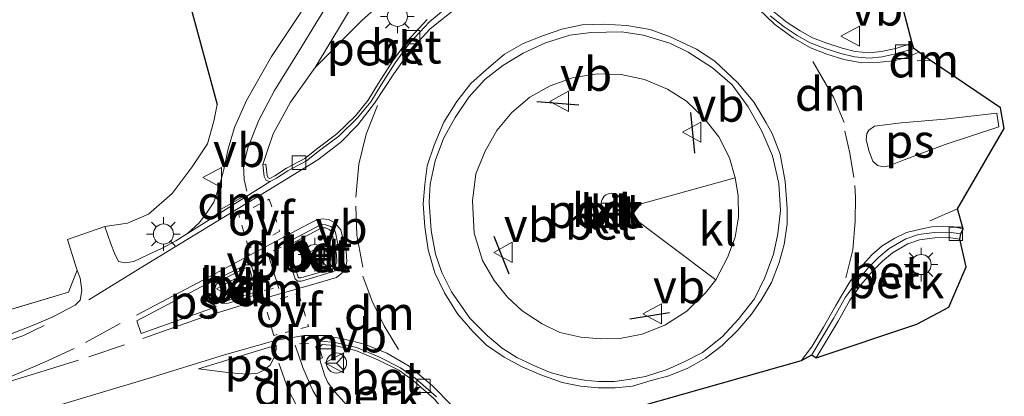
# Model space of a CAD drawing. Units: metres. Extents: x 128163 to 130010, y 512499 to 516989.
# Drawn here: x 129221 to 129294, y 514930 to 514958 of the extents above; entities that cross this region are included whole.
import ezdxf
from ezdxf.enums import TextEntityAlignment as Align

# ---------------------------------------------------------------- set-up
doc = ezdxf.new("R2010")
doc.units = ezdxf.units.M
for name, pattern in [('IE-TERREINAFSCHEIDING', [10, 8, -2]), ('VW-3-9_STREEP', [12, 3, -9]), ('VW-6060_STREEP', [1.2, 0.6, -0.6])]:
    doc.linetypes.add(name, pattern=pattern)
doc.layers.get('0').update_dxf_attribs({"lineweight": 25})
for name, color, linetype, lineweight in [('B-ME-AL-OVERIG-GV-B6', 7, 'BV-GELEIDERAIL', 18), ('B-ME-GW-TEENLIJN-L-B1', 93, 'Continuous', 18), ('B-ME-IE-GRASLAND-GV-B6', 93, 'Continuous', 18), ('B-ME-IE-GRONDWERKLIJN-GROND_INGERICHT-GV-B6', 253, 'Continuous', 18), ('B-ME-IE-MEUBILAIR_WEGMEUBILAIR-LICHTMAST-S-B1', 8, 'Continuous', 18), ('B-ME-IE-TERREINAFSCHEIDING-RASTERHEKWERK-L-B1', 8, 'IE-TERREINAFSCHEIDING', 18), ('B-ME-VH-VERH_SOORT-BETON-OVERIG-GV-B6', 8, 'IE-TERREINAFSCHEIDING-NATUURLIJK-HOUTWAL', 18), ('B-ME-VH-VERH_SOORT-BITUMEN-GV-B6', 8, 'IE-TERREINAFSCHEIDING-NATUURLIJK-HOUTWAL', 18), ('B-ME-VH-VERH_SOORT-KLINKERS-GV-B6', 8, 'IE-TERREINAFSCHEIDING-NATUURLIJK-HOUTWAL', 18), ('B-ME-VV-KOLK-S-B1', 8, 'Continuous', 18), ('B-ME-VW-MARKERING-39STREEP-015-L-B1', 255, 'VW-3-9_STREEP', 18), ('B-ME-VW-MARKERING-6060STRP10-GV-B6', 255, 'VW-6060_STREEP', 18), ('B-ME-VW-MARKERING-DRIEHOEK-L-B1', 7, 'VW-HAAIETAND70-R-B', 18), ('B-ME-VW-MARKERING-STREEP-015-L-B1', 7, 'Continuous', 18), ('B-ME-VW-MARKERING-VLAKMARK-GV-B6', 7, 'Continuous', 18), ('B-ME-VW-MEUBILAIR_WEGMEUBILAIR-RONA-S-B1', 8, 'Continuous', 18), ('B-ME-VW-MEUBILAIR_WEGMEUBILAIR-VERKEERSBORD-S-B1', 8, 'Continuous', 18)]:
    doc.layers.add(name, color=color, linetype=linetype, lineweight=lineweight)
for name, color, linetype in [('B-ME-IE-TERREINAFSCHEIDING-HAAG-L-B1', 10, 'Continuous'), ('B-ME-IE-TERREINAFSCHEIDING-SCHRIKHEK-L-B1', 10, 'Continuous'), ('B-ME-KG-KADASTRAAL-OPNAMEDTMGRENS-L-B1', 10, 'Continuous')]:
    doc.layers.add(name, color=color, linetype=linetype)
doc.styles.add('NLCS-ISO', font='NLCS-ISO.TTF')
doc.linetypes.add('BV-GELEIDERAIL', pattern='A,10,-3,[108,NLCS.SHX,S=1,R=0,X=0,Y=0],-3', length=16)
doc.linetypes.add('IE-TERREINAFSCHEIDING-NATUURLIJK-HOUTWAL', pattern='A,7,-1.5,[67,NLCS.SHX,S=0.75,R=45,X=0,Y=0],-1.5,7,-1.5,[70,NLCS.SHX,S=0.75,R=0,X=0,Y=0],-1.5', length=20)
doc.linetypes.add('VW-HAAIETAND70-R-B', pattern='A,0,-0.5,[153,NLCS.SHX,S=1,R=180,X=-0.375,Y=0],-0.5', length=1)

# ---------------------------------------------------------------- blocks, each defined once
blk = doc.blocks.new('lantaarnpaal')
for p, q in [((-0.884, 0.884), (-0.53, 0.53)), ((0, 0.75), (0, 1.25)), ((0.53, 0.53), (0.884, 0.884)), ((-0.75, 0), (-1.25, 0)), ((0.75, 0), (1.25, 0)), ((-0.53, -0.53), (-0.884, -0.884)), ((0.53, -0.53), (0.884, -0.884)), ((0, -0.75), (0, -1.25))]:
    blk.add_line(p, q)
blk.add_circle((0, 0), 0.75)
blk = doc.blocks.new('kolk')
blk.add_lwpolyline([(-0.5, -0.5), (0.5, -0.5), (0.5, 0.5), (-0.5, 0.5)], close=True)
blk = doc.blocks.new('verkeersbord')
for p, q in [((0, 0.75), (-0.75, -0.625)), ((0.75, -0.625), (0, 0.75)), ((-0.75, -0.625), (0.75, -0.625))]:
    blk.add_line(p, q)
blk = doc.blocks.new('wegwijzer')
for q in [(0, 0.75), (-0.53, -0.53), (0.53, -0.53)]:
    blk.add_line((0, 0), q)
blk.add_circle((0, 0), 0.75)

msp = doc.modelspace()

# ---------------------------------------------------------------- linework, layer by layer
at = {"layer": 'B-ME-AL-OVERIG-GV-B6'}
for points in [[(129253.689, 514972.43, -1.881), (129256.884, 514971.75, -1.694), (129256.03, 514969.436, -1.706), (129254.759, 514966.87, -1.741), (129252.833, 514964.409, -1.783), (129249.634, 514961.13, -1.741), (129246.631, 514958.434, -1.715), (129243.173, 514954.934, -1.804), (129245.261, 514958.423, -1.83), (129247.539, 514962.204, -1.834), (129249.683, 514965.742, -1.843), (129251.731, 514969.166, -1.838), (129253.625, 514972.291, -1.881), (129253.689, 514972.43, -1.881)], [(129286.095, 514962.35, -1.341), (129287.56, 514956.729, -1.264), (129286.34, 514956.346, -1.213), (129285.259, 514956.113, -1.183), (129284.362, 514956.023, -1.145), (129283.326, 514956.107, -1.107), (129282.355, 514956.36, -1.098), (129281.224, 514956.728, -1.09), (129280.15, 514957.125, -1.085), (129279.218, 514957.653, -1.077), (129278.265, 514958.29, -1.073), (129277.268, 514959.079, -1.039)], [(129239.282, 514947.713, -1.689), (129239.679, 514948.884, -1.758), (129240.045, 514949.987, -1.766), (129241.322, 514952.345, -1.766), (129243.173, 514954.934, -1.804), (129246.631, 514958.434, -1.715), (129249.634, 514961.13, -1.741)], [(129251.505, 514958.497, -1.234), (129250.006, 514956.883, -1.298), (129248.942, 514955.412, -1.298), (129247.883, 514953.765, -1.324), (129247.117, 514952.492, -1.481), (129246.155, 514951.327, -1.494), (129244.774, 514949.981, -1.485), (129243.355, 514948.915, -1.481), (129242.396, 514948.159, -1.528), (129241.027, 514947.427, -1.536), (129240.176, 514946.866, -1.57), (129239.797, 514946.669, -1.57), (129239.678, 514946.705, -1.592), (129239.599, 514946.881, -1.617), (129239.503, 514947.738, -1.655), (129239.282, 514947.713, -1.689)], [(129265.83, 514934.755, -1.056), (129264.41, 514934.711, -1.034), (129262.927, 514934.853, -1.034), (129261.358, 514935.184, -1.034), (129260.036, 514935.833, -1.017), (129258.568, 514936.803, -0.992), (129257.46, 514937.826, -0.983), (129256.481, 514939.075, -0.983), (129255.606, 514940.548, -0.983), (129254.997, 514942.592, -0.983), (129254.852, 514945.007, -0.971), (129255.112, 514947.016, -0.958), (129255.801, 514948.689, -0.749), (129256.683, 514950.247, -0.745), (129257.801, 514951.567, -0.745), (129259.119, 514952.719, -0.745), (129260.644, 514953.56, -0.724), (129262.364, 514954.175, -0.724), (129264.19, 514954.456, -0.724), (129265.923, 514954.405, -0.745), (129267.656, 514954.022, -0.919), (129269.353, 514953.318, -0.919), (129270.767, 514952.41, -0.919), (129272.071, 514951.186, -0.924), (129273.17, 514949.77, -0.915), (129273.964, 514948.196, -0.915), (129274.394, 514946.719, -0.915), (129265.964, 514944.367, -0.732), (129272.955, 514939.108, -1.056), (129272.202, 514938.135, -1.081), (129270.801, 514936.775, -1.051), (129269.171, 514935.749, -1.051), (129267.48, 514935.073, -1.051), (129265.83, 514934.755, -1.056)], [(129280.429, 514933.316, -1.434), (129282.057, 514936.036, -1.434), (129282.933, 514937.604, -1.362), (129283.774, 514938.761, -1.311), (129284.632, 514939.78, -1.285), (129285.356, 514940.51, -1.256), (129286.088, 514941.118, -1.251), (129287.247, 514941.795, -1.281), (129288.11, 514942.095, -1.29), (129289.249, 514942.231, -1.315), (129290.255, 514942.255, -1.358), (129291.107, 514942.133, -1.396), (129291.576, 514940.071, -1.404), (129290.285, 514937.082, -1.502), (129287.909, 514935.804, -1.502), (129280.429, 514933.316, -1.434)], [(129249.034, 514924.46, -1.779), (129247.806, 514926.595, -1.779), (129246.691, 514928.359, -1.779), (129245.32, 514930.01, -1.758), (129244.614, 514930.807, -1.668), (129244.114, 514931.466, -1.668), (129243.894, 514931.963, -1.647), (129243.499, 514933.221, -1.595), (129243.709, 514933.311, -1.583), (129243.468, 514934.077, -1.566), (129243.679, 514934.306, -1.558), (129244.61, 514934.212, -1.549), (129246.181, 514933.851, -1.549), (129247.815, 514933.168, -1.545), (129249.381, 514932.377, -1.536), (129250.452, 514931.608, -1.524), (129252.018, 514930.241, -1.545), (129252.981, 514929.115, -1.532), (129254.196, 514927.548, -1.536), (129254.989, 514926.193, -1.558), (129249.034, 514924.46, -1.779)]]:
    msp.add_polyline3d(points, dxfattribs=at)
at = {"layer": 'B-ME-GW-TEENLIJN-L-B1'}
msp.add_polyline3d([(129261.05, 515014.922, -3.305), (129261.038, 515011.151, -3.064), (129260.529, 515003.38, -2.834), (129259.813, 514995.88, -2.489), (129259.001, 514988.159, -1.996), (129258.221, 514980.524, -1.834), (129257.744, 514975.954, -1.719), (129257.47, 514973.785, -1.685), (129256.884, 514971.75, -1.694), (129256.03, 514969.436, -1.706), (129254.759, 514966.87, -1.741), (129252.833, 514964.409, -1.783), (129249.634, 514961.13, -1.741), (129246.631, 514958.434, -1.715), (129243.173, 514954.934, -1.804)], dxfattribs=at)
at = {"layer": 'B-ME-IE-GRASLAND-GV-B6'}
for points in [[(129242.14, 514959.104, -1.864), (129239.926, 514955.747, -1.851), (129238.052, 514952.47, -1.826), (129237.173, 514950.471, -1.779), (129236.7, 514948.882, -1.758), (129236.382, 514947.341, -1.715), (129236.154, 514946.489, -1.655), (129235.632, 514944.905, -1.655), (129235.091, 514944.085, -1.634), (129234.541, 514943.368, -1.634), (129233.677, 514942.569, -1.634), (129232.799, 514942.02, -1.634), (129231.8, 514941.468, -1.63), (129230.663, 514940.95, -1.583), (129229.674, 514940.487, -1.668), (129229.035, 514940.391, -1.702), (129228.538, 514940.469, -1.911), (129228.232, 514941.107, -1.911), (129227.97, 514941.793, -1.911), (129227.524, 514943.085, -1.936), (129229.221, 514943.331, -2.034), (129230.774, 514944.002, -2.111), (129232.541, 514945.547, -2.098), (129234.024, 514947.539, -2.047), (129235.156, 514949.242, -2.038), (129235.637, 514950.937, -2.085), (129235.872, 514952.178, -2.132), (129230.926, 514970.476, -2.506)], [(129225.468, 514939.842, -1.799), (129225.686, 514939.232, -1.775), (129225.805, 514938.326, -1.63), (129225.703, 514937.605, -1.63), (129225.331, 514937.234, -1.63), (129224.747, 514936.929, -1.63), (129223.653, 514936.346, -1.681), (129222.269, 514935.756, -1.672), (129218.468, 514934.262, -1.668), (129215.174, 514933.233, -1.719), (129208.598, 514931.159, -1.711), (129202.416, 514929.442, -1.702), (129201.038, 514929.998, -1.894), (129200.247, 514931.169, -1.987), (129210.277, 514933.844, -1.949), (129224.832, 514938.197, -1.821), (129225.468, 514939.842, -1.799)]]:
    msp.add_polyline3d(points, dxfattribs=at)
at = {"layer": 'B-ME-IE-GRONDWERKLIJN-GROND_INGERICHT-GV-B6'}
msp.add_polyline3d([(129230.926, 514970.476, -2.506), (129235.872, 514952.178, -2.132), (129235.637, 514950.937, -2.085), (129235.156, 514949.242, -2.038), (129234.024, 514947.539, -2.047), (129232.541, 514945.547, -2.098), (129230.774, 514944.002, -2.111), (129229.221, 514943.331, -2.034), (129227.524, 514943.085, -1.936), (129224.742, 514942.112, -1.911), (129225.31, 514940.286, -1.817), (129225.468, 514939.842, -1.799), (129224.832, 514938.197, -1.821), (129210.277, 514933.844, -1.949)], dxfattribs=at)
at = {"layer": 'B-ME-IE-TERREINAFSCHEIDING-HAAG-L-B1'}
msp.add_line((129230.926, 514970.476, -2.506), (129235.872, 514952.178, -2.132), dxfattribs=at)
at = {"layer": 'B-ME-IE-TERREINAFSCHEIDING-RASTERHEKWERK-L-B1'}
msp.add_polyline3d([(129200.247, 514931.169, -1.987), (129210.277, 514933.844, -1.949), (129224.832, 514938.197, -1.821)], dxfattribs=at)
at = {"layer": 'B-ME-IE-TERREINAFSCHEIDING-SCHRIKHEK-L-B1'}
for p, q in [((129262.762, 514952.119, 0.208), (129259.644, 514952.363, 0.208)), ((129271.393, 514948.551, 0.136), (129271.105, 514951.566, 0.136)), ((129256.441, 514942.358, -0.098), (129257.572, 514939.565, -0.098)), ((129266.557, 514936.201, 0.072), (129269.505, 514936.69, 0.072))]:
    msp.add_line(p, q, dxfattribs=at)
at = {"layer": 'B-ME-KG-KADASTRAAL-OPNAMEDTMGRENS-L-B1'}
msp.add_polyline3d([(129258.345, 514927.146, -1.592), (129279.327, 514933.097, -1.541), (129280.086, 514933.521, -1.455), (129280.429, 514933.316, -1.434), (129287.909, 514935.804, -1.502), (129290.285, 514937.082, -1.502), (129291.576, 514940.071, -1.404), (129291.107, 514942.133, -1.396), (129291.164, 514942.529, -1.379), (129291.347, 514942.922, -1.536), (129290.929, 514944.399, -1.524), (129294.409, 514950.395, -1.473), (129294.135, 514951.934, -1.46), (129288.909, 514955.455, -1.37), (129287.68, 514956.347, -1.217), (129287.56, 514956.729, -1.264), (129286.095, 514962.35, -1.341), (129280.248, 514961.802, -1.119), (129275.131, 514966.185, -0.949), (129274.801, 514971.183, -0.962), (129275.497, 514985.725, -0.847), (129278.552, 515010.736, -0.66)], dxfattribs=at)
at = {"layer": 'B-ME-VH-VERH_SOORT-BETON-OVERIG-GV-B6'}
for points in [[(129253.291, 514959.683, -1.2), (129251.658, 514958.335, -1.2), (129250.179, 514956.741, -1.2), (129249.126, 514955.286, -1.396), (129248.072, 514953.647, -1.328), (129247.299, 514952.363, -1.328), (129246.319, 514951.176, -1.328), (129244.919, 514949.811, -1.37), (129243.491, 514948.738, -1.37), (129242.518, 514947.972, -1.37), (129241.141, 514947.235, -1.438), (129240.289, 514946.674, -1.451), (129239.819, 514946.429, -1.532), (129239.516, 514946.521, -1.579), (129239.381, 514946.822, -1.668), (129239.282, 514947.713, -1.689), (129239.503, 514947.738, -1.655), (129239.599, 514946.881, -1.617), (129239.678, 514946.705, -1.592), (129239.797, 514946.669, -1.57), (129240.176, 514946.866, -1.57), (129241.027, 514947.427, -1.536), (129242.396, 514948.159, -1.528), (129243.355, 514948.915, -1.481), (129244.774, 514949.981, -1.485), (129246.155, 514951.327, -1.494), (129247.117, 514952.492, -1.481), (129247.883, 514953.765, -1.324), (129248.942, 514955.412, -1.298), (129250.006, 514956.883, -1.298), (129251.505, 514958.497, -1.234)], [(129277.268, 514959.079, -1.039), (129278.265, 514958.29, -1.073), (129279.218, 514957.653, -1.077), (129280.15, 514957.125, -1.085), (129281.224, 514956.728, -1.09), (129282.355, 514956.36, -1.098), (129283.326, 514956.107, -1.107), (129284.362, 514956.023, -1.145), (129285.259, 514956.113, -1.183), (129286.34, 514956.346, -1.213), (129287.56, 514956.729, -1.264), (129287.68, 514956.347, -1.217), (129286.442, 514955.959, -1.204), (129285.321, 514955.717, -1.196), (129284.366, 514955.621, -1.136), (129283.259, 514955.711, -1.094), (129282.243, 514955.976, -1.022), (129281.093, 514956.35, -1.026), (129279.981, 514956.761, -1.022), (129279.008, 514957.312, -0.988), (129278.029, 514957.966, -0.932), (129277.002, 514958.779, -0.988)], [(129268.067, 514957.766, -0.962), (129269.563, 514957.222, -0.962), (129271.524, 514956.305, -1.039), (129272.883, 514955.402, -1.056), (129274.583, 514953.797, -1.056), (129275.817, 514952.323, -1.047), (129276.699, 514950.807, -1.153), (129277.155, 514950.023, -1.247), (129277.736, 514948.465, -1.298), (129278.112, 514946.437, -1.413), (129278.261, 514944.436, -1.519), (129278.265, 514943.285, -1.536), (129278.04, 514941.752, -1.536), (129277.663, 514940.405, -1.536), (129277.091, 514938.917, -1.558), (129276.367, 514937.68, -1.558), (129275.607, 514936.553, -1.477), (129274.604, 514935.363, -1.46), (129273.433, 514934.219, -1.519), (129272.183, 514933.277, -1.541), (129270.884, 514932.541, -1.541), (129269.463, 514931.964, -1.485), (129268.151, 514931.609, -1.455), (129266.754, 514931.196, -1.379), (129265.466, 514931.066, -1.37), (129264.212, 514931.063, -1.37), (129262.891, 514931.188, -1.409), (129261.53, 514931.472, -1.409), (129259.952, 514932.044, -1.409), (129258.563, 514932.626, -1.392), (129257.219, 514933.349, -1.392), (129255.905, 514934.243, -1.392), (129254.884, 514935.268, -1.375), (129253.751, 514936.582, -1.349), (129252.774, 514938.141, -1.353), (129252.057, 514939.641, -1.332), (129251.566, 514941.352, -1.328), (129251.329, 514943.071, -1.324), (129251.202, 514944.765, -1.324), (129251.318, 514946.203, -1.324), (129251.499, 514947.6, -1.239), (129252.012, 514949.146, -1.226), (129252.739, 514950.858, -1.226), (129253.705, 514952.386, -1.204), (129254.746, 514953.731, -1.153), (129255.915, 514954.787, -1.128), (129257.245, 514955.92, -1.081), (129258.634, 514956.722, -1.047), (129260.142, 514957.323, -1.043), (129261.511, 514957.78, -0.949), (129263.022, 514958.112, -0.945), (129264.613, 514958.156, -0.928), (129266.347, 514958.045, -0.962), (129268.067, 514957.766, -0.962)], [(129263.202, 514931.647, -1.183), (129264.239, 514931.534, -1.204), (129265.42, 514931.542, -1.204), (129266.454, 514931.695, -1.204), (129267.74, 514931.919, -1.234), (129269.331, 514932.448, -1.256), (129270.596, 514933.017, -1.256), (129271.968, 514933.695, -1.256), (129273.431, 514934.878, -1.256), (129274.616, 514936.151, -1.26), (129275.837, 514937.687, -1.26), (129276.605, 514939.287, -1.26), (129277.253, 514941.02, -1.26), (129277.559, 514942.537, -1.26), (129277.756, 514944.283, -1.26), (129277.634, 514946.289, -1.234), (129277.168, 514948.348, -1.145), (129276.386, 514950.196, -1.064), (129275.362, 514951.996, -1.06), (129274.165, 514953.644, -1.022), (129272.719, 514954.907, -1.005), (129270.903, 514956.073, -0.928), (129269.527, 514956.746, -0.919), (129267.549, 514957.345, -0.928), (129265.958, 514957.588, -0.928), (129263.686, 514957.54, -0.881), (129262.103, 514957.332, -0.89), (129260.303, 514956.766, -0.907), (129258.631, 514955.996, -0.919), (129257.118, 514955.075, -0.975), (129255.781, 514954.031, -1.03), (129254.594, 514952.727, -1.03), (129253.574, 514951.208, -1.098), (129252.698, 514949.649, -1.102), (129252.098, 514947.966, -1.153), (129251.712, 514946.236, -1.153), (129251.648, 514944.904, -1.153), (129251.784, 514942.781, -1.158), (129252.111, 514941.023, -1.158), (129252.575, 514939.665, -1.153), (129253.295, 514938.212, -1.153), (129254.67, 514936.261, -1.149), (129255.983, 514934.953, -1.183), (129257.069, 514934.016, -1.196), (129258.161, 514933.333, -1.23), (129259.434, 514932.743, -1.23), (129260.648, 514932.21, -1.23), (129261.93, 514931.87, -1.222), (129263.202, 514931.647, -1.183)], [(129244.328, 514943.088, -1.387), (129244.581, 514942.899, -1.392), (129244.665, 514942.633, -1.392), (129245.004, 514941.019, -1.396), (129245.032, 514940.349, -1.383), (129244.873, 514940.054, -1.358), (129244.626, 514939.78, -1.358), (129244.363, 514939.684, -1.358), (129242.142, 514939.023, -1.451), (129241.849, 514939.003, -1.447), (129241.688, 514939.178, -1.447), (129241.315, 514940.331, -1.464), (129240.983, 514941.376, -1.473), (129240.979, 514941.748, -1.468), (129241.089, 514941.899, -1.468), (129243.611, 514943.227, -1.366), (129243.969, 514943.22, -1.379), (129244.328, 514943.088, -1.387)], [(129241.904, 514939.304, -1.46), (129241.949, 514939.255, -1.46), (129242.098, 514939.265, -1.46), (129243.378, 514939.646, -1.46), (129244.286, 514939.916, -1.468), (129244.485, 514939.989, -1.468), (129244.672, 514940.196, -1.468), (129244.785, 514940.406, -1.468), (129244.761, 514940.989, -1.468), (129244.429, 514942.571, -1.43), (129244.372, 514942.75, -1.43), (129244.21, 514942.871, -1.43), (129243.923, 514942.977, -1.43), (129243.669, 514942.982, -1.43), (129241.253, 514941.709, -1.447), (129241.224, 514941.67, -1.447), (129241.227, 514941.415, -1.447), (129241.548, 514940.405, -1.447), (129241.904, 514939.304, -1.46)], [(129280.086, 514933.521, -1.455), (129281.711, 514936.236, -1.443), (129282.595, 514937.82, -1.434), (129283.459, 514939.008, -1.434), (129284.337, 514940.05, -1.43), (129285.086, 514940.805, -1.336), (129285.858, 514941.447, -1.336), (129287.079, 514942.16, -1.332), (129288.02, 514942.487, -1.332), (129289.22, 514942.63, -1.341), (129290.279, 514942.656, -1.349), (129291.164, 514942.529, -1.379), (129291.107, 514942.133, -1.396), (129290.255, 514942.255, -1.358), (129289.249, 514942.231, -1.315), (129288.11, 514942.095, -1.29), (129287.247, 514941.795, -1.281), (129286.088, 514941.118, -1.251), (129285.356, 514940.51, -1.256), (129284.632, 514939.78, -1.285), (129283.774, 514938.761, -1.311), (129282.933, 514937.604, -1.362), (129282.057, 514936.036, -1.434), (129280.429, 514933.316, -1.434), (129280.086, 514933.521, -1.455)], [(129238.461, 514940.082, -1.451), (129238.726, 514939.158, -1.511), (129238.961, 514938.415, -1.511), (129238.948, 514938.125, -1.511), (129238.816, 514938.011, -1.511), (129236.709, 514937.381, -1.532), (129236.327, 514937.361, -1.553), (129235.838, 514937.519, -1.553), (129235.57, 514937.898, -1.553), (129235.498, 514938.436, -1.558), (129235.617, 514938.877, -1.575), (129235.854, 514939.096, -1.575), (129236.069, 514939.266, -1.575), (129238.002, 514940.228, -1.451), (129238.344, 514940.222, -1.451), (129238.461, 514940.082, -1.451)], [(129235.962, 514937.687, -1.46), (129236.353, 514937.561, -1.46), (129236.675, 514937.578, -1.46), (129237.794, 514937.913, -1.455), (129238.718, 514938.189, -1.468), (129238.754, 514938.219, -1.468), (129238.761, 514938.389, -1.468), (129238.535, 514939.103, -1.494), (129238.282, 514939.987, -1.443), (129238.25, 514940.025, -1.43), (129238.047, 514940.029, -1.434), (129236.176, 514939.098, -1.447), (129235.983, 514938.945, -1.455), (129235.794, 514938.77, -1.46), (129235.7, 514938.423, -1.46), (129235.76, 514937.973, -1.46), (129235.962, 514937.687, -1.46)], [(129243.499, 514933.221, -1.595), (129243.212, 514934.134, -1.558), (129243.589, 514934.543, -1.558), (129244.647, 514934.437, -1.532), (129246.251, 514934.068, -1.532), (129247.91, 514933.374, -1.507), (129249.499, 514932.572, -1.49), (129250.593, 514931.786, -1.464), (129252.18, 514930.401, -1.404)], [(129252.018, 514930.241, -1.545), (129250.452, 514931.608, -1.524), (129249.381, 514932.377, -1.536), (129247.815, 514933.168, -1.545), (129246.181, 514933.851, -1.549), (129244.61, 514934.212, -1.549), (129243.679, 514934.306, -1.558), (129243.468, 514934.077, -1.566), (129243.709, 514933.311, -1.583), (129243.499, 514933.221, -1.595)]]:
    msp.add_polyline3d(points, dxfattribs=at)
at = {"layer": 'B-ME-VH-VERH_SOORT-BITUMEN-GV-B6'}
for points in [[(129218.468, 514934.262, -1.668), (129222.269, 514935.756, -1.672), (129223.653, 514936.346, -1.681), (129224.747, 514936.929, -1.63), (129225.331, 514937.234, -1.63), (129225.703, 514937.605, -1.63), (129225.805, 514938.326, -1.63), (129225.686, 514939.232, -1.775), (129225.468, 514939.842, -1.799), (129225.31, 514940.286, -1.817), (129224.742, 514942.112, -1.911), (129227.524, 514943.085, -1.936), (129227.97, 514941.793, -1.911), (129228.232, 514941.107, -1.911), (129228.538, 514940.469, -1.911), (129229.035, 514940.391, -1.702), (129229.674, 514940.487, -1.668), (129230.663, 514940.95, -1.583), (129231.8, 514941.468, -1.63), (129232.799, 514942.02, -1.634), (129233.677, 514942.569, -1.634), (129239.819, 514946.429, -1.532), (129240.289, 514946.674, -1.451), (129241.141, 514947.235, -1.438), (129242.518, 514947.972, -1.37), (129243.491, 514948.738, -1.37), (129244.919, 514949.811, -1.37), (129246.319, 514951.176, -1.328), (129247.299, 514952.363, -1.328), (129248.072, 514953.647, -1.328), (129249.126, 514955.286, -1.396), (129250.179, 514956.741, -1.2), (129251.658, 514958.335, -1.2), (129253.291, 514959.683, -1.2)], [(129275.817, 514952.323, -1.047), (129274.583, 514953.797, -1.056), (129272.883, 514955.402, -1.056), (129271.524, 514956.305, -1.039), (129269.563, 514957.222, -0.962), (129268.067, 514957.766, -0.962), (129266.347, 514958.045, -0.962), (129264.613, 514958.156, -0.928), (129263.022, 514958.112, -0.945), (129261.511, 514957.78, -0.949), (129260.142, 514957.323, -1.043), (129258.634, 514956.722, -1.047), (129257.245, 514955.92, -1.081), (129255.915, 514954.787, -1.128), (129254.746, 514953.731, -1.153), (129253.705, 514952.386, -1.204), (129252.739, 514950.858, -1.226), (129252.012, 514949.146, -1.226), (129251.499, 514947.6, -1.239), (129251.318, 514946.203, -1.324), (129251.202, 514944.765, -1.324), (129251.329, 514943.071, -1.324), (129251.566, 514941.352, -1.328), (129252.057, 514939.641, -1.332), (129252.774, 514938.141, -1.353), (129253.751, 514936.582, -1.349), (129254.884, 514935.268, -1.375), (129255.905, 514934.243, -1.392), (129257.219, 514933.349, -1.392), (129258.563, 514932.626, -1.392), (129259.952, 514932.044, -1.409), (129261.53, 514931.472, -1.409), (129262.891, 514931.188, -1.409), (129264.212, 514931.063, -1.37), (129265.466, 514931.066, -1.37), (129266.754, 514931.196, -1.379), (129268.151, 514931.609, -1.455), (129269.463, 514931.964, -1.485), (129270.884, 514932.541, -1.541), (129272.183, 514933.277, -1.541), (129273.433, 514934.219, -1.519), (129274.604, 514935.363, -1.46), (129275.607, 514936.553, -1.477), (129276.367, 514937.68, -1.558), (129277.091, 514938.917, -1.558), (129277.663, 514940.405, -1.536), (129278.04, 514941.752, -1.536), (129278.265, 514943.285, -1.536), (129278.261, 514944.436, -1.519), (129278.112, 514946.437, -1.413), (129277.736, 514948.465, -1.298), (129277.155, 514950.023, -1.247), (129276.699, 514950.807, -1.153), (129275.817, 514952.323, -1.047)], [(129277.002, 514958.779, -0.988), (129278.029, 514957.966, -0.932), (129279.008, 514957.312, -0.988), (129279.981, 514956.761, -1.022), (129281.093, 514956.35, -1.026), (129282.243, 514955.976, -1.022), (129283.259, 514955.711, -1.094), (129284.366, 514955.621, -1.136), (129285.321, 514955.717, -1.196), (129286.442, 514955.959, -1.204), (129287.68, 514956.347, -1.217), (129288.909, 514955.455, -1.37), (129294.135, 514951.934, -1.46), (129294.409, 514950.395, -1.473), (129290.929, 514944.399, -1.524), (129291.347, 514942.922, -1.536), (129291.164, 514942.529, -1.379), (129290.279, 514942.656, -1.349), (129289.22, 514942.63, -1.341), (129288.02, 514942.487, -1.332), (129287.079, 514942.16, -1.332), (129285.858, 514941.447, -1.336), (129285.086, 514940.805, -1.336), (129284.337, 514940.05, -1.43), (129283.459, 514939.008, -1.434), (129282.595, 514937.82, -1.434), (129281.711, 514936.236, -1.443), (129280.086, 514933.521, -1.455), (129279.327, 514933.097, -1.541), (129258.345, 514927.146, -1.592)], [(129241.315, 514940.331, -1.464), (129241.688, 514939.178, -1.447), (129241.849, 514939.003, -1.447), (129242.142, 514939.023, -1.451), (129244.363, 514939.684, -1.358), (129244.626, 514939.78, -1.358), (129244.873, 514940.054, -1.358), (129245.032, 514940.349, -1.383), (129245.004, 514941.019, -1.396), (129244.665, 514942.633, -1.392), (129244.581, 514942.899, -1.392), (129244.328, 514943.088, -1.387), (129243.969, 514943.22, -1.379), (129243.611, 514943.227, -1.366), (129241.089, 514941.899, -1.468), (129240.979, 514941.748, -1.468), (129240.983, 514941.376, -1.473), (129241.315, 514940.331, -1.464)], [(129238.726, 514939.158, -1.511), (129238.461, 514940.082, -1.451), (129238.344, 514940.222, -1.451), (129238.002, 514940.228, -1.451), (129236.069, 514939.266, -1.575), (129235.854, 514939.096, -1.575), (129235.617, 514938.877, -1.575), (129235.498, 514938.436, -1.558), (129235.57, 514937.898, -1.553), (129235.838, 514937.519, -1.553), (129236.327, 514937.361, -1.553), (129236.709, 514937.381, -1.532), (129238.816, 514938.011, -1.511), (129238.948, 514938.125, -1.511), (129238.961, 514938.415, -1.511), (129238.726, 514939.158, -1.511)], [(129252.18, 514930.401, -1.404), (129250.593, 514931.786, -1.464), (129249.499, 514932.572, -1.49), (129247.91, 514933.374, -1.507), (129246.251, 514934.068, -1.532), (129244.647, 514934.437, -1.532), (129243.589, 514934.543, -1.558), (129243.212, 514934.134, -1.558), (129243.499, 514933.221, -1.595), (129243.894, 514931.963, -1.647), (129244.114, 514931.466, -1.668), (129244.614, 514930.807, -1.668), (129245.32, 514930.01, -1.758)]]:
    msp.add_polyline3d(points, dxfattribs=at)
at = {"layer": 'B-ME-VH-VERH_SOORT-KLINKERS-GV-B6'}
for points in [[(129247.539, 514962.204, -1.834), (129245.261, 514958.423, -1.83), (129243.173, 514954.934, -1.804), (129241.322, 514952.345, -1.766), (129240.045, 514949.987, -1.766), (129239.679, 514948.884, -1.758), (129239.282, 514947.713, -1.689), (129239.381, 514946.822, -1.668), (129239.516, 514946.521, -1.579), (129239.819, 514946.429, -1.532)], [(129239.819, 514946.429, -1.532), (129233.677, 514942.569, -1.634), (129234.541, 514943.368, -1.634), (129235.091, 514944.085, -1.634), (129235.632, 514944.905, -1.655), (129236.154, 514946.489, -1.655), (129236.382, 514947.341, -1.715), (129236.7, 514948.882, -1.758), (129237.173, 514950.471, -1.779), (129238.052, 514952.47, -1.826), (129239.926, 514955.747, -1.851), (129242.14, 514959.104, -1.864)], [(129272.719, 514954.907, -1.005), (129274.165, 514953.644, -1.022), (129275.362, 514951.996, -1.06), (129276.386, 514950.196, -1.064), (129277.168, 514948.348, -1.145), (129277.634, 514946.289, -1.234), (129277.756, 514944.283, -1.26), (129277.559, 514942.537, -1.26), (129277.253, 514941.02, -1.26), (129276.605, 514939.287, -1.26), (129275.837, 514937.687, -1.26), (129274.616, 514936.151, -1.26), (129273.431, 514934.878, -1.256), (129271.968, 514933.695, -1.256), (129270.596, 514933.017, -1.256), (129269.331, 514932.448, -1.256), (129267.74, 514931.919, -1.234), (129266.454, 514931.695, -1.204), (129265.42, 514931.542, -1.204), (129264.239, 514931.534, -1.204), (129263.202, 514931.647, -1.183), (129261.93, 514931.87, -1.222), (129260.648, 514932.21, -1.23), (129259.434, 514932.743, -1.23), (129258.161, 514933.333, -1.23), (129257.069, 514934.016, -1.196), (129255.983, 514934.953, -1.183), (129254.67, 514936.261, -1.149), (129253.295, 514938.212, -1.153), (129252.575, 514939.665, -1.153), (129252.111, 514941.023, -1.158), (129251.784, 514942.781, -1.158), (129251.648, 514944.904, -1.153), (129251.712, 514946.236, -1.153), (129252.098, 514947.966, -1.153), (129252.698, 514949.649, -1.102), (129253.574, 514951.208, -1.098), (129254.594, 514952.727, -1.03), (129255.781, 514954.031, -1.03), (129257.118, 514955.075, -0.975), (129258.631, 514955.996, -0.919), (129260.303, 514956.766, -0.907), (129262.103, 514957.332, -0.89), (129263.686, 514957.54, -0.881), (129265.958, 514957.588, -0.928), (129267.549, 514957.345, -0.928), (129269.527, 514956.746, -0.919), (129270.903, 514956.073, -0.928), (129272.719, 514954.907, -1.005)], [(129262.927, 514934.853, -1.034), (129264.41, 514934.711, -1.034), (129265.83, 514934.755, -1.056), (129267.48, 514935.073, -1.051), (129269.171, 514935.749, -1.051), (129270.801, 514936.775, -1.051), (129272.202, 514938.135, -1.081), (129272.955, 514939.108, -1.056), (129273.838, 514940.765, -1.085), (129274.384, 514942.303, -1.056), (129274.639, 514943.786, -1.034), (129274.626, 514945.392, -1.034), (129274.394, 514946.719, -0.915), (129273.964, 514948.196, -0.915), (129273.17, 514949.77, -0.915), (129272.071, 514951.186, -0.924), (129270.767, 514952.41, -0.919), (129269.353, 514953.318, -0.919), (129267.656, 514954.022, -0.919), (129265.923, 514954.405, -0.745), (129264.19, 514954.456, -0.724), (129262.364, 514954.175, -0.724), (129260.644, 514953.56, -0.724), (129259.119, 514952.719, -0.745), (129257.801, 514951.567, -0.745), (129256.683, 514950.247, -0.745), (129255.801, 514948.689, -0.749), (129255.112, 514947.016, -0.958), (129254.852, 514945.007, -0.971), (129254.997, 514942.592, -0.983), (129255.606, 514940.548, -0.983), (129256.481, 514939.075, -0.983), (129257.46, 514937.826, -0.983), (129258.568, 514936.803, -0.992), (129260.036, 514935.833, -1.017), (129261.358, 514935.184, -1.034), (129262.927, 514934.853, -1.034)], [(129273.838, 514940.765, -1.085), (129272.955, 514939.108, -1.056), (129265.964, 514944.367, -0.732), (129274.394, 514946.719, -0.915), (129274.626, 514945.392, -1.034), (129274.639, 514943.786, -1.034), (129274.384, 514942.303, -1.056), (129273.838, 514940.765, -1.085)], [(129243.378, 514939.646, -1.46), (129242.098, 514939.265, -1.46), (129241.949, 514939.255, -1.46), (129241.904, 514939.304, -1.46), (129241.548, 514940.405, -1.447), (129241.227, 514941.415, -1.447), (129241.224, 514941.67, -1.447), (129241.253, 514941.709, -1.447), (129243.669, 514942.982, -1.43), (129243.923, 514942.977, -1.43), (129244.21, 514942.871, -1.43), (129244.372, 514942.75, -1.43), (129244.429, 514942.571, -1.43), (129244.761, 514940.989, -1.468), (129244.785, 514940.406, -1.468), (129244.672, 514940.196, -1.468), (129244.485, 514939.989, -1.468), (129244.286, 514939.916, -1.468), (129243.378, 514939.646, -1.46)], [(129237.794, 514937.913, -1.455), (129236.675, 514937.578, -1.46), (129236.353, 514937.561, -1.46), (129235.962, 514937.687, -1.46), (129235.76, 514937.973, -1.46), (129235.7, 514938.423, -1.46), (129235.794, 514938.77, -1.46), (129235.983, 514938.945, -1.455), (129236.176, 514939.098, -1.447), (129238.047, 514940.029, -1.434), (129238.25, 514940.025, -1.43), (129238.282, 514939.987, -1.443), (129238.535, 514939.103, -1.494), (129238.761, 514938.389, -1.468), (129238.754, 514938.219, -1.468), (129238.718, 514938.189, -1.468), (129237.794, 514937.913, -1.455)]]:
    msp.add_polyline3d(points, dxfattribs=at)
at = {"layer": 'B-ME-VW-MARKERING-39STREEP-015-L-B1'}
for p, q in [((129290.929, 514944.399, -1.524), (129288.871, 514943.5, -1.46)), ((129226.075, 514934.436, -1.689), (129228.676, 514935.871, -1.677)), ((129228.988, 514934.279, -1.63), (129226.324, 514933.374, -1.685))]:
    msp.add_line(p, q, dxfattribs=at)
for points in [[(129247.797, 514952.096, -1.468), (129246.953, 514949.951, -1.49), (129246.405, 514947.725, -1.528), (129246.201, 514945.261, -1.498)], [(129282.615, 514939.256, -1.46), (129283.137, 514941.357, -1.438), (129283.328, 514943.493, -1.37), (129283.353, 514945.278, -1.353), (129283.284, 514946.132, -1.387)]]:
    msp.add_polyline3d(points, dxfattribs=at)
at = {"layer": 'B-ME-VW-MARKERING-6060STRP10-GV-B6'}
for points in [[(129239.753, 514945.113, -1.6), (129240.532, 514942.731, -1.583), (129238.216, 514941.448, -1.596), (129237.478, 514943.964, -1.647), (129239.753, 514945.113, -1.6)], [(129241.938, 514938.126, -1.566), (129242.671, 514935.628, -1.6), (129240.087, 514934.972, -1.621), (129239.411, 514937.352, -1.596), (129241.938, 514938.126, -1.566)]]:
    msp.add_polyline3d(points, dxfattribs=at)
at = {"layer": 'B-ME-VW-MARKERING-DRIEHOEK-L-B1'}
for p, q in [((129288.909, 514955.455, -1.37), (129287.926, 514955.432, -1.319)), ((129237.852, 514945.352, -1.647), (129236.217, 514944.407, -1.655)), ((129240.047, 514941.263, -1.596), (129240.634, 514941.556, -1.596)), ((129240.036, 514938.475, -1.562), (129239.378, 514938.314, -1.575)), ((129242.007, 514934.353, -1.643), (129242.68, 514934.375, -1.643))]:
    msp.add_line(p, q, dxfattribs=at)
for points in [[(129282.497, 514950.826, -1.273), (129281.734, 514952.666, -1.213), (129280.177, 514955.365, -1.2)], [(129246.715, 514939.391, -1.536), (129247.414, 514937.514, -1.532), (129248.294, 514935.699, -1.549), (129249.361, 514933.927, -1.587)], [(129240.475, 514932.903, -1.651), (129241.166, 514930.953, -1.672), (129242.099, 514929.14, -1.741)]]:
    msp.add_polyline3d(points, dxfattribs=at)
at = {"layer": 'B-ME-VW-MARKERING-STREEP-015-L-B1'}
msp.add_line((129240.464, 514938.465, -1.558), (129239.633, 514941.162, -1.587), dxfattribs=at)
for points in [[(129238.074, 514945.716, -1.643), (129237.885, 514946.582, -1.698), (129237.842, 514947.639, -1.732), (129238.147, 514948.933, -1.736), (129238.966, 514951.012, -1.787), (129240.145, 514953.224, -1.838), (129241.92, 514956.096, -1.813), (129243.496, 514958.655, -1.796), (129245.08, 514961.22, -1.821)], [(129226.339, 514937.619, -1.736), (129230.154, 514939.987, -1.715), (129235.227, 514943.094, -1.706), (129239.642, 514945.777, -1.643), (129243.357, 514948.042, -1.575), (129245.078, 514949.363, -1.532), (129246.344, 514950.654, -1.528), (129247.578, 514952.262, -1.511), (129249.022, 514954.446, -1.455), (129250.253, 514956.22, -1.387), (129251.706, 514957.8, -1.319), (129253.768, 514959.445, -1.256)], [(129288.0577, 514956.0728, -1.414), (129287.163, 514955.681, -1.379), (129286.187, 514955.428, -1.358), (129285.179, 514955.315, -1.332), (129283.811, 514955.283, -1.298), (129282.484, 514955.517, -1.256), (129281.223, 514955.931, -1.222), (129279.997, 514956.397, -1.192), (129278.697, 514957.14, -1.187), (129277.346, 514958.126, -1.141), (129276.121, 514959.304, -1.119)], [(129283.224, 514946.725, -1.383), (129282.929, 514948.544, -1.345), (129282.541, 514950.18, -1.311)], [(129246.192, 514944.603, -1.485), (129246.262, 514942.44, -1.545), (129246.712, 514940.054, -1.545)], [(129229.889, 514936.472, -1.655), (129235.331, 514939.37, -1.63), (129239.8, 514941.74, -1.609), (129242.638, 514943.268, -1.579), (129243.245, 514943.552, -1.575), (129243.698, 514943.666, -1.562), (129244.154, 514943.61, -1.553), (129244.614, 514943.382, -1.541), (129245.068, 514942.844, -1.532), (129245.463, 514941.233, -1.558), (129245.508, 514940.476, -1.566), (129245.41, 514939.994, -1.575), (129245.148, 514939.607, -1.566), (129244.747, 514939.3, -1.558), (129243.325, 514938.874, -1.553), (129239.433, 514937.737, -1.57), (129234.619, 514936.249, -1.626), (129230.36, 514934.751, -1.651)], [(129279.327, 514933.097, -1.541), (129280.116, 514934.173, -1.545), (129280.963, 514935.59, -1.541), (129281.893, 514937.208, -1.532), (129282.393, 514938.097, -1.507), (129282.924, 514938.955, -1.473), (129283.655, 514939.986, -1.468), (129284.552, 514940.97, -1.443), (129285.318, 514941.642, -1.443), (129286.27, 514942.228, -1.438), (129287.137, 514942.631, -1.43), (129288.171, 514942.899, -1.447), (129289.03, 514943.06, -1.477), (129289.852, 514943.106, -1.511), (129290.659, 514943.049, -1.532), (129291.347, 514942.922, -1.536)], [(129216.066, 514933.212, -1.821), (129219.592, 514934.319, -1.817), (129221.418, 514934.936, -1.826), (129223.021, 514935.702, -1.821)], [(129255.723, 514926.343, -1.638), (129254.789, 514927.97, -1.643), (129253.334, 514929.748, -1.638), (129251.887, 514931.225, -1.626), (129250.146, 514932.687, -1.609), (129248.489, 514933.643, -1.592), (129246.844, 514934.317, -1.6), (129245.224, 514934.732, -1.621), (129243.789, 514934.957, -1.63), (129242.344, 514934.969, -1.638), (129240.203, 514934.602, -1.655), (129236.425, 514933.537, -1.655), (129230.505, 514931.703, -1.694), (129224.945, 514930.035, -1.728), (129220.352, 514928.616, -1.758), (129216.818, 514927.563, -1.813)], [(129225.56, 514933.124, -1.655), (129222.053, 514932.034, -1.677), (129216.88, 514930.466, -1.741), (129220.098, 514931.706, -1.694), (129223.029, 514932.977, -1.66), (129225.241, 514933.998, -1.685)], [(129247.7, 514924.009, -1.881), (129247.065, 514925.235, -1.851), (129246.172, 514926.509, -1.817), (129245.166, 514927.827, -1.783), (129243.914, 514929.359, -1.749), (129243.001, 514930.882, -1.711), (129242.251, 514932.575, -1.698), (129241.679, 514934.26, -1.651)]]:
    msp.add_polyline3d(points, dxfattribs=at)
at = {"layer": 'B-ME-VW-MARKERING-VLAKMARK-GV-B6'}
for points in [[(129293.994, 514950.499, -1.468), (129289.999, 514949.196, -1.421), (129286.961, 514948.046, -1.366), (129285.85, 514947.6, -1.353), (129285.405, 514947.518, -1.353), (129284.989, 514947.626, -1.353), (129284.644, 514947.955, -1.353), (129284.349, 514948.662, -1.353), (129284.142, 514949.544, -1.345), (129284.195, 514950, -1.345), (129284.341, 514950.271, -1.345), (129284.767, 514950.565, -1.341), (129286.741, 514950.796, -1.353), (129289.98, 514951.086, -1.396), (129293.841, 514951.516, -1.502), (129293.994, 514950.499, -1.468)], [(129235.208, 514938.867, -1.592), (129235.121, 514938.444, -1.587), (129235.145, 514937.945, -1.587), (129235.343, 514937.544, -1.587), (129235.503, 514937.326, -1.583), (129235.797, 514937.114, -1.57), (129230.224, 514935.116, -1.647), (129229.899, 514936.057, -1.647), (129235.208, 514938.867, -1.592)], [(129234.487, 514932.488, -1.694), (129240.266, 514934.26, -1.63), (129240.256, 514933.923, -1.63), (129240.11, 514933.344, -1.647), (129239.832, 514932.778, -1.651), (129239.346, 514932.398, -1.664), (129238.89, 514932.169, -1.681), (129238.112, 514932.088, -1.706), (129236.861, 514932.197, -1.706), (129234.487, 514932.488, -1.694)]]:
    msp.add_polyline3d(points, dxfattribs=at)

# ---------------------------------------------------------------- block references
at = {"layer": 'B-ME-IE-MEUBILAIR_WEGMEUBILAIR-LICHTMAST-S-B1', "rotation": 90}
for p in [(129249.278, 514958.735, -1.481), (129231.883, 514942.524, -1.694), (129243.146, 514940.993, -1.358), (129288.222, 514940.252, -1.536)]:
    msp.add_blockref('lantaarnpaal', p, dxfattribs=at)
at = {"layer": 'B-ME-VV-KOLK-S-B1', "rotation": 90}
for p in [(129250.439, 514957.188, -1.302), (129286.827, 514956.108, -1.256), (129241.965, 514947.839, -1.451), (129290.81, 514942.547, -1.37), (129243.883, 514934.468, -1.541), (129251.224, 514931.225, -1.502)]:
    msp.add_blockref('kolk', p, dxfattribs=at)
at = {"layer": 'B-ME-VW-MEUBILAIR_WEGMEUBILAIR-RONA-S-B1', "rotation": 90}
for p in [(129265.193, 514944.812, -0.388), (129244.754, 514932.918, -1.715)]:
    msp.add_blockref('wegwijzer', p, dxfattribs=at)
at = {"layer": 'B-ME-VW-MEUBILAIR_WEGMEUBILAIR-VERKEERSBORD-S-B1', "rotation": 90}
for p in [(129283.01, 514957.268, -1.213), (129261.368, 514952.405, -0.396), (129271.218, 514950.11, -0.4), (129235.574, 514946.737, -1.732), (129243.185, 514941.001, -1.358), (129257.192, 514941.159, -0.609), (129236.571, 514938.447, -1.413), (129268.285, 514936.586, -0.813), (129244.635, 514932.93, -1.715)]:
    msp.add_blockref('verkeersbord', p, dxfattribs=at)

# ---------------------------------------------------------------- texts
at = {"layer": 'B-ME-AL-OVERIG-GV-B6', "ltscale": 0.2, "style": 'NLCS-ISO'}
for p in [(129247.61, 514956.3353), (129263.9982, 514944.2236), (129286.3397, 514938.9942), (129247.4993, 514930.5404)]:
    msp.add_text('perk', height=2.5, dxfattribs=at).set_placement(p, align=Align.MIDDLE_CENTER)
at = {"layer": 'B-ME-VH-VERH_SOORT-BETON-OVERIG-GV-B6', "ltscale": 0.2, "style": 'NLCS-ISO'}
for p in [(129249.9349, 514956.4768), (129264.8837, 514944.2991), (129264.3711, 514943.3595), (129243.1619, 514940.9274), (129243.3014, 514941.1999), (129285.6087, 514939.7002), (129237.1474, 514938.5633), (129237.2626, 514938.7598), (129248.4434, 514931.8002)]:
    msp.add_text('bet', height=2.5, dxfattribs=at).set_placement(p, align=Align.MIDDLE_CENTER)
at = {"layer": 'B-ME-VH-VERH_SOORT-BITUMEN-GV-B6', "ltscale": 0.2, "style": 'NLCS-ISO'}
for p in [(129265.0272, 514944.1983), (129243.134, 514941.0468), (129237.2791, 514938.7021)]:
    msp.add_text('bit', height=2.5, dxfattribs=at).set_placement(p, align=Align.MIDDLE_CENTER)
at = {"layer": 'B-ME-VH-VERH_SOORT-KLINKERS-GV-B6', "ltscale": 0.2, "style": 'NLCS-ISO'}
for p in [(129264.5654, 514943.8342), (129264.9881, 514944.0968), (129273.0797, 514942.9006), (129243.2395, 514940.9454), (129237.2552, 514938.5766)]:
    msp.add_text('kl', height=2.5, dxfattribs=at).set_placement(p, align=Align.MIDDLE_CENTER)
at = {"layer": 'B-ME-VW-MARKERING-6060STRP10-GV-B6', "ltscale": 0.2, "style": 'NLCS-ISO'}
for p in [(129239.1464, 514943.6738), (129241.209, 514936.8408)]:
    msp.add_text('ovf', height=2.5, dxfattribs=at).set_placement(p, align=Align.MIDDLE_CENTER)
at = {"layer": 'B-ME-VW-MARKERING-DRIEHOEK-L-B1', "ltscale": 0.2, "style": 'NLCS-ISO'}
for p in [(129288.4175, 514955.4435), (129281.4693, 514952.9523), (129237.0345, 514944.8795), (129240.3405, 514941.4095), (129239.707, 514938.3945), (129247.946, 514936.6327), (129242.3435, 514934.364), (129241.2467, 514930.9987)]:
    msp.add_text('dm', height=2.5, dxfattribs=at).set_placement(p, align=Align.MIDDLE_CENTER)
at = {"layer": 'B-ME-VW-MARKERING-VLAKMARK-GV-B6', "ltscale": 0.2, "style": 'NLCS-ISO'}
for p in [(129287.387, 514949.4612), (129234.1609, 514937.4756), (129238.2647, 514932.8133)]:
    msp.add_text('ps', height=2.5, dxfattribs=at).set_placement(p, align=Align.MIDDLE_CENTER)
at = {"layer": 'B-ME-VW-MEUBILAIR_WEGMEUBILAIR-VERKEERSBORD-S-B1', "ltscale": 0.2, "style": 'NLCS-ISO'}
for p in [(129283.01, 514957.268, -1.213), (129261.368, 514952.405, -0.396), (129271.218, 514950.11, -0.4), (129235.574, 514946.737, -1.732), (129243.185, 514941.001, -1.358), (129257.192, 514941.159, -0.609), (129236.571, 514938.447, -1.413), (129268.285, 514936.586, -0.813), (129244.635, 514932.93, -1.715)]:
    msp.add_text('vb', height=2.5, dxfattribs=at).set_placement(p, align=Align.BOTTOM_LEFT)

doc.saveas('drawing.dxf')
